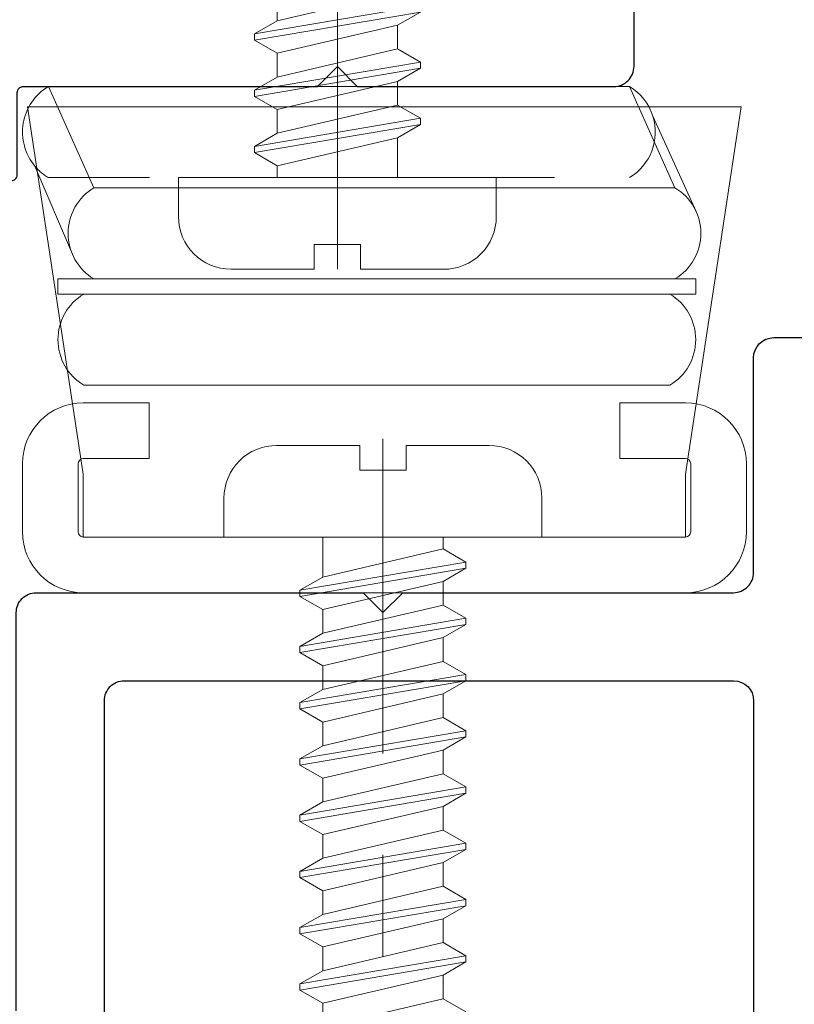
# Model space of a CAD drawing. Units: inches. Extents: x -24.2 to 71.1, y -21 to 28.8.
# Drawn here: x -10 to -9.2, y -2 to -1 of the extents above; entities that cross this region are included whole.
import ezdxf

# ---------------------------------------------------------------- set-up
doc = ezdxf.new("R2010")
doc.units = ezdxf.units.IN
doc.header["$MEASUREMENT"] = 0
doc.header["$PDMODE"] = 1
doc.header["$PDSIZE"] = -2
doc.linetypes.add('CENTERLINE-3', pattern=[0.5, 0.4, -0.02500000000000002, 0.04999999999999999, -0.02499999999999997])
doc.linetypes.add('SHORT_DASH-3', pattern=[0.037500000000000006, 0.0125, -0.025])
doc.layers.get('0').update_dxf_attribs({"lineweight": 18})
for name, color, linetype, lineweight, true_color in [('1', 7, 'Continuous', 18, 0xcc0000), ('P-MAIN_FRAME', 4, 'Continuous', 40, 0x00ffff), ('P-SASH', 1, 'Continuous', 40, 0xff0000)]:
    doc.layers.add(name, color=color, linetype=linetype, lineweight=lineweight, true_color=true_color)
doc.layers.add('L1', color=7, linetype='Continuous', lineweight=18)
doc.layers.add('None', color=7, linetype='Continuous', lineweight=5)

# ---------------------------------------------------------------- blocks, each defined once
blk = doc.blocks.new('177-D15')
at = {"lineweight": 25}
blk.add_lwpolyline([(-0.2366142272949218, 0.08160543441772461), (-0.2366142272949218, 0.05055427551269531), (-0.1052643697970268, 0.06204615097688571, 0.3888781839280103), (-0.08700752258300783, 0.08197004162015009), (-0.08700752258300783, 0.1735644149780277, 0.4142135623730948), (-0.1070075225830038, 0.1935644149780278), (-0.2366142272949218, 0.1935644149780273), (-0.2366142272949218, 0.172156810760498), (-0.3185819035437305, 0.1886167065906892, -0.3572913260460199), (-0.3346443176269673, 0.2082252612836792), (-0.334644317626939, 0.6725926818847663, 0.4142135623731053), (-0.3406443176269391, 0.6785926818847661), (-0.4083328666687293, 0.6785926818847652, -0.414213562373136), (-0.4143328666687296, 0.6845926818847663), (-0.4143328666687153, 0.7656536521911601, 0.4142135623731838), (-0.4203328666687156, 0.7716536521911621), (-0.7109060287475586, 0.7716536521911621), (-0.7305898666381836, 0.7913389205932617), (-0.7502756118774414, 0.7716536521911621), (-1.003622512817387, 0.7716536521911639, -0.4142135623731299), (-1.023622512817383, 0.7916536521911621), (-1.023622512817383, 0.8976383209228515)], format="xyb", dxfattribs=at)
blk = doc.blocks.new('Group-11-1')
at = {"layer": 'P-MAIN_FRAME', "color": 7, "lineweight": 25}
blk.add_lwpolyline([(-14.03746080239497, -4.570120922670155), (-14.03746080239497, -4.176724783525254, -0.4142299711897347), (-14.01777663678739, -4.157039515123158), (-13.69494167804602, -4.157039515123158), (-13.67525529702389, -4.176724783525254), (-13.65556891600175, -4.157039515123158), (-13.32911302407467, -4.157039515123158, 0.4142135623731606), (-13.30911302407467, -4.137039515123161), (-13.30911302407467, -3.925071131334092, -0.4142135623730295), (-13.28911302407467, -3.905071131334094), (-13.18312883218014, -3.905071131334094)], format="xyb", dxfattribs=at)
blk.add_lwpolyline([(-13.95045264402909, -4.263732782945421, -0.4142299716951482), (-13.93076847845549, -4.244047514543322), (-13.32879936030367, -4.244047514543322, -0.4141976749074445), (-13.30911302407467, -4.263732782945422), (-13.30911302407467, -4.570424906358509, -0.4141976749076443), (-13.32879936030367, -4.59011017476061), (-13.93076847845548, -4.59011017476061, -0.41459503230419), (-13.95045262736938, -4.570400375574198, 0.0003255612665700917), (-13.95045264402909, -4.570426009158848)], format="xyb", close=True, dxfattribs=at)
blk = doc.blocks.new('3510_ARM3_ENEW02')
at = {"layer": '1', "color": 7, "linetype": 'Continuous'}
for p, q in [((-0.08999999999999998, 0.2895101), (-0.08999999999999998, -0.2895101)), ((0, 0.2895101), (0, -0.2895101))]:
    blk.add_line(p, q, dxfattribs=at)
for centre, radius, start, end in [((-0.04499999999999999, 0.26253344), 0.05246656400000001, 30.94190300000001, 149.0581), ((-0.04499999999999999, -0.26253344), 0.052466564, 210.9419, 329.0581)]:
    blk.add_arc(centre, radius, start, end, dxfattribs=at)
at = {"layer": 'L1', "color": 7, "linetype": 'Continuous', "lineweight": 5}
blk.add_point((0, 0), dxfattribs=at)
blk = doc.blocks.new('3510_ARM4_ENEW02')
at = {"layer": '1', "color": 7, "linetype": 'Continuous'}
for p, q in [((-0.11137027, 0.34530479), (-0.024452029, 0.30830891)), ((-0.19, 0.3320101), (-0.19, -0.2420101)), ((-0.19, 0.3320101), (-0.08999999999999998, 0.2870101)), ((-0.08999999999999998, 0.2870101), (-0.08999999999999998, -0.2870101)), ((0, 0.2870101), (0, -0.2870101)), ((-0.19, -0.2420101), (-0.08999999999999998, -0.2870101)), ((-0.16062409, -0.26511964), (-0.066706495, -0.3077992))]:
    blk.add_line(p, q, dxfattribs=at)
at = {"layer": '1', "color": 7, "linetype": 'SHORT_DASH-3'}
blk.add_line((-0.1, 0.3320101), (-0.1, -0.2420101), dxfattribs=at)
at = {"layer": '1', "color": 7, "linetype": 'Continuous'}
for centre, radius, start, end in [((-0.145, 0.30503344), 0.05246656400000002, 50.13547800000001, 149.0581000000001), ((-0.04499999999999999, 0.26003344), 0.05246656399999999, 90, 149.0581000000001), ((-0.04499999999999999, 0.26003344), 0.05246656400000001, 30.94190300000001, 90), ((-0.145, -0.21503344), 0.052466564, 210.9419, 252.675), ((-0.04499999999999999, -0.26003344), 0.052466564, 210.9419, 270), ((-0.04499999999999999, -0.26003344), 0.05246656399999999, 270, 329.0581)]:
    blk.add_arc(centre, radius, start, end, dxfattribs=at)
at = {"layer": '1', "color": 7, "linetype": 'SHORT_DASH-3'}
for centre, radius, start, end in [((-0.145, 0.30503344), 0.05246656400000001, 30.94190300000001, 50.13547800000001), ((-0.145, -0.21503344), 0.052466564, 252.675, 329.0581)]:
    blk.add_arc(centre, radius, start, end, dxfattribs=at)
at = {"layer": 'L1', "color": 7, "linetype": 'Continuous', "lineweight": 5}
blk.add_point((0, 0), dxfattribs=at)
blk = doc.blocks.new('3510_SPACER_ENEW02')
at = {"layer": '1', "color": 7, "linetype": 'Continuous'}
for p, q in [((-0.015, 0.315), (-0.015, -0.315)), ((0, 0.315), (-0.015, 0.315)), ((0, 0.315), (0, -0.315)), ((0, -0.315), (-0.015, -0.315))]:
    blk.add_line(p, q, dxfattribs=at)
at = {"layer": 'L1', "color": 7, "linetype": 'Continuous', "lineweight": 5}
blk.add_point((0, 0), dxfattribs=at)
blk = doc.blocks.new('3510_TRACK_ENEW02')
at = {"layer": '1', "color": 7, "linetype": 'Continuous'}
for p, q in [((-0.1275, 0.715), (-0.06, 0.715)), ((-0.1128, 0.715), (-0.1128, 0.71499)), ((-0.48, 0.71), (-0.48, 0.005)), ((-0.48, 0.71), (-0.117, 0.655)), ((-0.1275, 0.66), (-0.06, 0.66)), ((-0.117, 0.655), (-0.05500000000000001, 0.655)), ((-0.05500000000000001, 0.655), (-0.05500000000000001, 0.06)), ((0, 0.655), (0, 0.06)), ((-0.48, 0.005), (-0.117, 0.06)), ((-0.117, 0.06), (-0.05500000000000001, 0.06)), ((-0.1275, 0.05500000000000001), (-0.06, 0.05500000000000001)), ((-0.1275, 0), (-0.06, 0)), ((-0.1128, 0), (-0.1128, 1e-05))]:
    blk.add_line(p, q, dxfattribs=at)
at = {"layer": '1', "color": 7, "linetype": 'SHORT_DASH-3'}
for p, q in [((-0.1875, 0.655), (-0.1875, 0.59)), ((-0.1325, 0.655), (-0.1325, 0.59)), ((-0.1875, 0.59), (-0.1325, 0.59)), ((-0.1875, 0.06), (-0.1875, 0.125)), ((-0.1875, 0.125), (-0.1325, 0.125)), ((-0.1325, 0.06), (-0.1325, 0.125))]:
    blk.add_line(p, q, dxfattribs=at)
at = {"layer": '1', "color": 7, "linetype": 'CENTERLINE-3'}
blk.add_line((-0.15194384, 0.359), (0.066446912, 0.359), dxfattribs=at)
at = {"layer": '1', "color": 7, "linetype": 'Continuous'}
for centre, radius, start, end in [((-0.1275, 0.655), 0.06000000000000004, 90, 180), ((-0.06, 0.655), 0.06, 0, 90), ((-0.1275, 0.655), 0.004999999999999957, 90, 180), ((-0.06, 0.655), 0.005, 0, 90), ((-0.1275, 0.06), 0.05999999999999998, 180, 270), ((-0.1275, 0.06), 0.005000000000000009, 180, 270), ((-0.06, 0.06), 0.06, 270, 0), ((-0.06, 0.06), 0.005, 270, 0)]:
    blk.add_arc(centre, radius, start, end, dxfattribs=at)
at = {"layer": '1', "color": 7, "linetype": 'Continuous', "lineweight": 5}
blk.add_point((0, 0), dxfattribs=at)
at = {"layer": 'L1', "color": 7, "linetype": 'Continuous', "lineweight": 5}
blk.add_point((0, 0), dxfattribs=at)
blk = doc.blocks.new('_8X_875_PHPHSM-SST_19194')
at = {"layer": '1', "color": 7, "linetype": 'CENTERLINE-3', "lineweight": 5}
blk.add_line((0, 0.91388076), (0, -0.09049815099999999), dxfattribs=at)
at = {"layer": '1', "color": 7, "linetype": 'Continuous', "lineweight": 5}
for p, q in [((-0.0595, 0.48392962), (0.0595, 0.4561518199999999)), ((-0.0595, 0.48392962), (-0.0595, 0.46051478)), ((0.08199999999999999, 0.4691422), (0.0595, 0.4561518199999999)), ((-0.08199999999999999, 0.4475244), (-0.0595, 0.46051478)), ((-0.0595, 0.46051478), (0.0595, 0.43273698)), ((-0.08199999999999999, 0.4475244), (-0.08199999999999999, 0.4413644)), ((-0.08199999999999999, 0.4475244), (0.08199999999999999, 0.4197466)), ((0.0595, 0.4561518199999999), (0.0595, 0.43273698)), ((-0.08199999999999999, 0.4413644), (-0.0595, 0.42837402)), ((0.08199999999999999, 0.4135866000000001), (-0.08199999999999999, 0.4413644)), ((-0.0595, 0.42837402), (0.0595, 0.4005962200000001)), ((-0.0595, 0.42837402), (-0.0595, 0.40495918)), ((0.08199999999999999, 0.4197466), (0.0595, 0.43273698)), ((0.08199999999999999, 0.4197466), (0.08199999999999999, 0.4135866000000001)), ((0.08199999999999999, 0.4135866000000001), (0.0595, 0.4005962200000001)), ((-0.08199999999999999, 0.3919688), (-0.0595, 0.40495918)), ((-0.0595, 0.40495918), (0.0595, 0.37718138)), ((0.0595, 0.4005962200000001), (0.0595, 0.37718138)), ((-0.08199999999999999, 0.3919688), (-0.08199999999999999, 0.3858088)), ((-0.08199999999999999, 0.3919688), (0.08199999999999999, 0.364191)), ((-0.08199999999999999, 0.3858088), (-0.0595, 0.37281842)), ((0.08199999999999999, 0.358031), (-0.08199999999999999, 0.3858088)), ((-0.0595, 0.37281842), (0.0595, 0.3450406200000001)), ((-0.0595, 0.37281842), (-0.0595, 0.34940358)), ((0.08199999999999999, 0.364191), (0.0595, 0.37718138)), ((0.08199999999999999, 0.364191), (0.08199999999999999, 0.358031)), ((0.08199999999999999, 0.358031), (0.0595, 0.3450406200000001)), ((-0.08199999999999999, 0.3364132), (-0.0595, 0.34940358)), ((-0.0595, 0.34940358), (0.0595, 0.32162578)), ((0.0595, 0.3450406200000001), (0.0595, 0.32162578)), ((-0.08199999999999999, 0.3364132), (-0.08199999999999999, 0.3302532)), ((-0.08199999999999999, 0.3364132), (0.08199999999999999, 0.3086354)), ((-0.08199999999999999, 0.3302532), (-0.0595, 0.31726282)), ((0.08199999999999999, 0.3024754), (-0.08199999999999999, 0.3302532)), ((0.08199999999999999, 0.3086354), (0.0595, 0.32162578)), ((-0.0595, 0.31726282), (0.0595, 0.28948502)), ((-0.0595, 0.31726282), (-0.0595, 0.29384798)), ((0.08199999999999999, 0.3024754), (0.0595, 0.28948502)), ((0.08199999999999999, 0.3086354), (0.08199999999999999, 0.3024754)), ((-0.08199999999999999, 0.2808576), (-0.0595, 0.29384798)), ((-0.0595, 0.29384798), (0.0595, 0.26607018)), ((0.0595, 0.28948502), (0.0595, 0.26607018)), ((-0.08199999999999999, 0.2808576), (-0.08199999999999999, 0.2746976)), ((-0.08199999999999999, 0.2808576), (0.08199999999999999, 0.2530798)), ((-0.08199999999999999, 0.2746976), (-0.0595, 0.26170722)), ((0.08199999999999999, 0.2469198), (-0.08199999999999999, 0.2746976)), ((0.08199999999999999, 0.2530798), (0.0595, 0.26607018)), ((-0.0595, 0.26170722), (-0.0595, 0.23829238)), ((-0.0595, 0.26170722), (0.0595, 0.23392942)), ((0.08199999999999999, 0.2530798), (0.08199999999999999, 0.2469198)), ((0.08199999999999999, 0.2469198), (0.0595, 0.23392942)), ((-0.08199999999999999, 0.225302), (-0.0595, 0.23829238)), ((-0.0595, 0.23829238), (0.0595, 0.21051458)), ((0.0595, 0.23392942), (0.0595, 0.21051458)), ((-0.08199999999999999, 0.225302), (-0.08199999999999999, 0.219142)), ((-0.08199999999999999, 0.225302), (0.08199999999999999, 0.1975242)), ((-0.08199999999999999, 0.219142), (-0.0595, 0.20615162)), ((0.08199999999999999, 0.1913642), (-0.08199999999999999, 0.219142)), ((-0.0595, 0.20615162), (-0.0595, 0.18273678)), ((-0.0595, 0.20615162), (0.0595, 0.17837382)), ((0.08199999999999999, 0.1975242), (0.0595, 0.21051458)), ((0.08199999999999999, 0.1975242), (0.08199999999999999, 0.1913642)), ((0.08199999999999999, 0.1913642), (0.0595, 0.17837382)), ((-0.08199999999999999, 0.1697464), (-0.0595, 0.18273678)), ((-0.0595, 0.18273678), (0.0595, 0.15495898)), ((0.0595, 0.17837382), (0.0595, 0.15495898)), ((-0.08199999999999999, 0.1697464), (-0.08199999999999999, 0.1635864)), ((-0.08199999999999999, 0.1697464), (0.08199999999999999, 0.1419686)), ((-0.08199999999999999, 0.1635864), (-0.0595, 0.15059602)), ((0.08199999999999999, 0.1358086), (-0.08199999999999999, 0.1635864)), ((-0.0595, 0.15059602), (-0.0595, 0.12718118)), ((-0.0595, 0.15059602), (0.0595, 0.12281822)), ((0.08199999999999999, 0.1419686), (0.0595, 0.15495898)), ((0.08199999999999999, 0.1419686), (0.08199999999999999, 0.1358086)), ((-0.08199999999999999, 0.1141908), (-0.0595, 0.12718118)), ((-0.0595, 0.12718118), (0.0595, 0.099403381)), ((0.08199999999999999, 0.1358086), (0.0595, 0.12281822)), ((0.0595, 0.12281822), (0.0595, 0.099403381)), ((-0.08199999999999999, 0.1141908), (-0.08199999999999999, 0.1080308)), ((-0.08199999999999999, 0.1141908), (0.08199999999999999, 0.086413)), ((-0.08199999999999999, 0.1080308), (-0.0595, 0.09504041900000001)), ((0.08199999999999999, 0.080253), (-0.08199999999999999, 0.1080308)), ((0.08199999999999999, 0.086413), (0.0595, 0.099403381)), ((-0.0595, 0.09504041900000001), (-0.0595, 0.071625581)), ((-0.0595, 0.09504041900000001), (0.0595, 0.067262619)), ((0.08199999999999999, 0.080253), (0.0595, 0.067262619)), ((0.08199999999999999, 0.086413), (0.08199999999999999, 0.080253)), ((-0.08199999999999999, 0.0586352), (-0.0595, 0.071625581)), ((-0.0595, 0.071625581), (0.0595, 0.043847781)), ((-0.08199999999999999, 0.0586352), (-0.08199999999999999, 0.0524752)), ((-0.08199999999999999, 0.0586352), (0.08199999999999999, 0.0308574)), ((0.0595, 0.067262619), (0.0595, 0.043847781)), ((-0.08199999999999999, 0.0524752), (-0.0595, 0.039484819)), ((0.08199999999999999, 0.0246974), (-0.08199999999999999, 0.0524752)), ((-0.0595, 0.039484819), (-0.0595, 0)), ((-0.0595, 0.039484819), (0.0595, 0.011707019)), ((0.08199999999999999, 0.0308574), (0.0595, 0.043847781)), ((0.08199999999999999, 0.0308574), (0.08199999999999999, 0.0246974)), ((0.08199999999999999, 0.0246974), (0.0595, 0.011707019)), ((0.0595, 0.011707019), (0.0595, 0)), ((-0.15700823, 0), (0.15699177, 0)), ((0.15699177, 1.26504e-05), (0.15699485, -0.038487381)), ((-0.15700823, -1.26518e-05), (-0.15700515, -0.03851262)), ((-0.022954717, -0.06594085), (-0.022954717, -0.09050185)), ((0.022945283, -0.06594085), (-0.022954717, -0.06594085)), ((0.022945283, -0.06594085), (0.022945283, -0.09050185)), ((-0.10500096, -0.09050846099999998), (-0.022954717, -0.09050185)), ((0.022945283, -0.09049815099999999), (0.10499904, -0.090491539))]:
    blk.add_line(p, q, dxfattribs=at)
for centre, radius, start, end in [((-0.10500515, -0.038508461), 0.052, 180.00458, 270.00462), ((0.10499485, -0.03849154), 0.05199999999999999, 270.00462, 0.004579999999975826)]:
    blk.add_arc(centre, radius, start, end, dxfattribs=at)
blk.add_point((0, 0), dxfattribs=at)
blk = doc.blocks.new('3510E-3')
at = {"layer": 'L1', "color": 1, "linetype": 'Continuous', "lineweight": 5, "true_color": 0xff0000}
blk.add_point((0, 0), dxfattribs=at)
at = {"layer": '1'}
for name, p in [('3510_ARM4_ENEW02', (-0.31, 0.3575)), ('3510_TRACK_ENEW02', (0, 0)), ('3510_SPACER_ENEW02', (-0.295, 0.365)), ('3510_ARM3_ENEW02', (-0.205, 0.365))]:
    blk.add_blockref(name, p, dxfattribs=at)
for p, rotation in [((-0.4099999999999999, 0.404), 90), ((-0.05500000000000001, 0.35899177), 270)]:
    blk.add_blockref('_8X_875_PHPHSM-SST_19194', p, dxfattribs=dict(at, rotation=rotation))

msp = doc.modelspace()

# ---------------------------------------------------------------- block references
at = {"layer": '1', "xscale": -1, "rotation": 90}
msp.add_blockref('3510E-3', (-9.252578896151743, -1.60828802226959), dxfattribs=at)
at = {"layer": 'None', "color": 7}
msp.add_blockref('Group-11-1', (4.063684630872146, 2.548751492853568), dxfattribs=at)
at = {"layer": 'P-SASH', "color": 7, "xscale": -1}
msp.add_blockref('177-D15', (-10.38715925804524, -1.87994167446075), dxfattribs=at)

doc.saveas('drawing.dxf')
